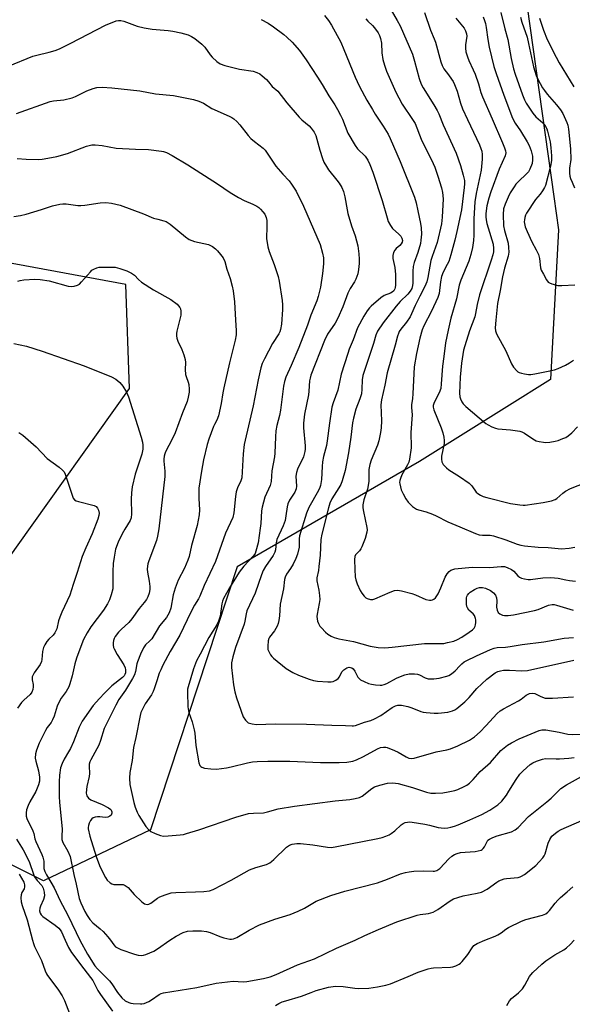
# Model space of a CAD drawing. Units: inches. Extents: x 1309764 to 1315764, y 537447 to 541448.
# Drawn here: x 1311100 to 1311304, y 539976 to 540339 of the extents above; entities that cross this region are included whole.
import ezdxf

# ---------------------------------------------------------------- set-up
doc = ezdxf.new("R2010")
doc.units = ezdxf.units.IN
doc.header["$MEASUREMENT"] = 0
doc.layers.add('NTRL-Trees', color=3, linetype='Continuous')
doc.layers.add('Undefined', color=1, linetype='Continuous')

msp = doc.modelspace()

# ---------------------------------------------------------------- linework, layer by layer
at = {"layer": 'NTRL-Trees'}
msp.add_lwpolyline([(1311380.19, 540571.06), (1311299.98, 540448.32), (1311284.8, 540359.63), (1311296.87, 540273.94), (1311298.59, 540261.67), (1311295.64, 540206.55), (1311247.3, 540176.29), (1311180.24, 540137.44), (1311172.78, 540114.83), (1311148.29, 540040.64), (1311108.82, 540021.85), (1311063.71, 540044.4), (1311072.59, 540083), (1311076.86, 540106.35), (1311087.94, 540129.3), (1311098.88, 540144.68), (1311140.5, 540203.17), (1311139.22, 540241.46), (1311059.96, 540256.03), (1310962.12, 540265.2), (1310943.92, 540266.91), (1310794.92, 540184.43)], dxfattribs=at)
at = {"layer": 'Undefined'}
for points, elevation in [([(1311233.47, 540348.57), (1311239.17, 540338.74), (1311240.2, 540336.69), (1311244.77, 540326.29), (1311245.54, 540323.78), (1311247.23, 540317.4), (1311247.99, 540315.28), (1311248.72, 540313.92), (1311252.7, 540307.68), (1311253.84, 540305.61), (1311254.44, 540304.34), (1311256.03, 540300.26), (1311260.85, 540289.86), (1311262.44, 540285.34), (1311263.46, 540281.74), (1311263.89, 540279.82), (1311263.97, 540278.53), (1311263.87, 540277.14), (1311262.83, 540268.92), (1311261.15, 540261.01), (1311260.35, 540257.76), (1311258.88, 540252.43), (1311258.11, 540249.98), (1311257.57, 540248.81), (1311256.08, 540246.02), (1311255.47, 540244.42), (1311255.05, 540242.47), (1311254.56, 540238.19), (1311254.12, 540236.64), (1311251.78, 540231.62), (1311248.96, 540226.25), (1311248.3, 540224.74), (1311247.44, 540221.68), (1311246.22, 540216.04), (1311245.41, 540211.17), (1311244.93, 540201.19), (1311244.78, 540199.47), (1311244.44, 540197.19), (1311244.45, 540196.15), (1311244.72, 540193.45), (1311244.14, 540186.99), (1311244.14, 540185.86), (1311244.35, 540182.71), (1311244.28, 540181.29), (1311243.7, 540177.09), (1311243.42, 540176.03), (1311242.96, 540175.04), (1311240.91, 540171.35), (1311240.31, 540170.05), (1311240.07, 540169.25), (1311240.01, 540168.59), (1311240.06, 540168.05), (1311240.61, 540165.9), (1311241.3, 540164.34), (1311242.36, 540162.56), (1311243.19, 540161.35), (1311244.81, 540159.73), (1311245.51, 540159.22), (1311246.26, 540158.79), (1311247.05, 540158.51), (1311249.76, 540157.76), (1311252.15, 540156.84), (1311253.45, 540156.25), (1311257.74, 540154.05), (1311262.24, 540152.26), (1311268, 540149.75), (1311269.39, 540149.33), (1311270.52, 540149.11), (1311273.33, 540149.15), (1311274.65, 540148.96), (1311279.14, 540147.5), (1311283.36, 540145.87), (1311284.67, 540145.47), (1311286.03, 540145.17), (1311291.01, 540144.8), (1311294.76, 540144.62), (1311299.67, 540144.16), (1311302.53, 540144.35), (1311304.53, 540144.68)], 452), ([(1311212.4, 540340.52), (1311213.81, 540338.69), (1311214.96, 540337.02), (1311218.41, 540330.73), (1311219.55, 540328.06), (1311223.64, 540317.83), (1311224.35, 540316.21), (1311225.28, 540314.42), (1311228.01, 540309.4), (1311230, 540305.94), (1311231.05, 540304.23), (1311233.99, 540299.83), (1311235.77, 540296.85), (1311236.56, 540295.26), (1311240.18, 540286.78), (1311245.55, 540273.59), (1311246.09, 540271.6), (1311246.69, 540268.63), (1311247.77, 540264), (1311248.01, 540262.36), (1311248.04, 540260.01), (1311247.89, 540257.75), (1311247.72, 540256.63), (1311246.75, 540253.25), (1311245.37, 540249.52), (1311245.03, 540248.13), (1311244.88, 540246.39), (1311244.95, 540241.93), (1311244.82, 540241.1), (1311244.5, 540240.06), (1311243.97, 540239.06), (1311243.11, 540237.92), (1311240.23, 540235.16), (1311238.75, 540233.47), (1311233.99, 540227.39), (1311231.91, 540224.33), (1311231.25, 540222.8), (1311230.36, 540219.71), (1311226.52, 540208.02), (1311226.19, 540206.36), (1311226.11, 540202.92), (1311225.94, 540201.15), (1311225.4, 540199.32), (1311223.86, 540195.57), (1311223.01, 540192.19), (1311222.73, 540190.49), (1311222.1, 540185.3), (1311221.23, 540179.5), (1311220.01, 540173.02), (1311218.9, 540169.14), (1311218.41, 540167.79), (1311217.7, 540166.53), (1311215.07, 540162.48), (1311214.33, 540160.95), (1311213.84, 540159.27), (1311211.43, 540149.56), (1311211.08, 540147.55), (1311210.77, 540141.76), (1311210.34, 540137.62), (1311210.13, 540136.19), (1311209.51, 540133.42), (1311209.52, 540132.28), (1311210.28, 540128.85), (1311210.51, 540126.89), (1311210.6, 540125.48), (1311210.45, 540124.05), (1311209.65, 540120.08), (1311209.6, 540119.21), (1311209.66, 540118.33), (1311209.81, 540117.46), (1311210.12, 540116.66), (1311210.69, 540115.66), (1311211.25, 540114.97), (1311212.71, 540113.49), (1311213.6, 540112.72), (1311214.85, 540111.93), (1311215.91, 540111.43), (1311217.61, 540111), (1311223.03, 540109.98), (1311229.21, 540108.23), (1311232.14, 540107.75), (1311234.6, 540107.69), (1311237.28, 540107.85), (1311249.19, 540109.22), (1311251.36, 540109.28), (1311255.07, 540109.21), (1311256.32, 540109.3), (1311257.73, 540109.57), (1311259.95, 540110.17), (1311261.32, 540110.72), (1311262.92, 540111.54), (1311265.66, 540113.39), (1311266.86, 540114.29), (1311267.46, 540114.92), (1311267.87, 540115.63), (1311268.04, 540116.18), (1311268.15, 540117.05), (1311268.14, 540117.92), (1311268.03, 540118.48), (1311267.58, 540119.52), (1311267.12, 540120.22), (1311265.59, 540121.58), (1311265.01, 540122.41), (1311264.84, 540122.92), (1311264.73, 540123.75), (1311264.68, 540125.18), (1311264.73, 540126.03), (1311264.85, 540126.56), (1311265.05, 540127.03), (1311265.49, 540127.67), (1311266.04, 540128.22), (1311267.56, 540129.11), (1311268.64, 540129.58), (1311269.48, 540129.84), (1311270.58, 540129.88), (1311271.67, 540129.6), (1311273.51, 540128.72), (1311274.61, 540127.87), (1311275.29, 540127.05), (1311275.68, 540126.03), (1311275.85, 540124.93), (1311275.76, 540122.62), (1311276.02, 540121.48), (1311276.38, 540120.71), (1311276.93, 540120.17), (1311277.87, 540119.72), (1311278.66, 540119.59), (1311280.03, 540119.59), (1311281.99, 540119.8), (1311289.68, 540121.42), (1311291.07, 540121.82), (1311294.81, 540123.33), (1311296.17, 540123.59), (1311297, 540123.57), (1311297.79, 540123.42), (1311303.95, 540121.58)], 456), ([(1311249.24, 540341.71), (1311251.36, 540335.14), (1311252.78, 540331.97), (1311253.25, 540330.74), (1311255.22, 540323.52), (1311255.67, 540322.14), (1311256.31, 540320.96), (1311258.08, 540318.69), (1311259.18, 540317.12), (1311259.75, 540316.18), (1311260.27, 540315.13), (1311261.27, 540312.66), (1311262.48, 540308.22), (1311263.2, 540306.22), (1311265.01, 540302.22), (1311269.45, 540292.89), (1311269.98, 540291.61), (1311270.29, 540290.55), (1311270.41, 540289.39), (1311270.42, 540287.61), (1311270.06, 540283.6), (1311269.75, 540281.88), (1311268.22, 540275.01), (1311267.77, 540271.93), (1311267.33, 540265.6), (1311267.43, 540261.29), (1311267.38, 540259.6), (1311267.23, 540257.63), (1311266.85, 540255.14), (1311266.26, 540252.55), (1311265.48, 540250.07), (1311262.61, 540243.1), (1311261.98, 540241.29), (1311260.98, 540236.15), (1311258.96, 540229.02), (1311257.95, 540224.7), (1311256.99, 540220), (1311256.37, 540214.95), (1311255.82, 540211.35), (1311255.38, 540204.87), (1311255.16, 540203.23), (1311254.61, 540201.55), (1311252.77, 540198.06), (1311252.42, 540196.9), (1311252.42, 540196.24), (1311252.64, 540195.28), (1311255.38, 540188.7), (1311255.99, 540186.84), (1311256.38, 540185.2), (1311256.48, 540184.05), (1311256.43, 540182.9), (1311255.47, 540178.25), (1311255.47, 540177.17), (1311255.64, 540176.12), (1311256.13, 540175.16), (1311257.26, 540173.91), (1311258.2, 540173.24), (1311262.15, 540170.82), (1311265.61, 540168.31), (1311266.64, 540167.36), (1311268.26, 540165), (1311268.87, 540164.47), (1311269.79, 540163.92), (1311270.77, 540163.46), (1311272.13, 540163.03), (1311280.84, 540160.81), (1311284.33, 540160.28), (1311285.5, 540160.19), (1311286.33, 540160.22), (1311292.92, 540161.23), (1311295.98, 540161.84), (1311297.31, 540162.25), (1311297.99, 540162.66), (1311300.12, 540164.66), (1311301.18, 540165.41), (1311302.95, 540166.3), (1311308.58, 540168.55)], 450), ([(1311260.75, 540339.53), (1311263.76, 540335.87), (1311264.35, 540334.89), (1311264.68, 540333.81), (1311264.75, 540332.96), (1311264.32, 540329.78), (1311264.27, 540328.54), (1311264.48, 540327.2), (1311265.01, 540325.31), (1311265.53, 540323.98), (1311267.14, 540320.54), (1311267.81, 540318.93), (1311269.03, 540315.43), (1311269.94, 540312.16), (1311270.51, 540310.56), (1311274.18, 540302.54), (1311277.98, 540293.62), (1311278.71, 540291.79), (1311279.03, 540290.73), (1311279.11, 540289.93), (1311278.94, 540288.87), (1311276.75, 540283.9), (1311273.67, 540275.65), (1311272.88, 540273.27), (1311272.21, 540270.45), (1311271.85, 540267.64), (1311271.85, 540266.35), (1311271.96, 540265.29), (1311272.19, 540263.97), (1311272.61, 540262.35), (1311274.49, 540256.3), (1311274.67, 540254.68), (1311274.6, 540253.56), (1311274.36, 540252.41), (1311273.75, 540250.41), (1311269.47, 540237.69), (1311268.56, 540234.1), (1311268, 540230.79), (1311267.72, 540229.6), (1311265.77, 540224.42), (1311264.01, 540218.88), (1311263.58, 540217.3), (1311262.81, 540212.52), (1311262.36, 540207.35), (1311262.15, 540201.48), (1311262.24, 540200.14), (1311262.46, 540199.33), (1311262.95, 540198.28), (1311263.4, 540197.54), (1311264.39, 540196.49), (1311271.85, 540190.3), (1311272.66, 540189.75), (1311273.96, 540189.08), (1311275.31, 540188.53), (1311276.16, 540188.34), (1311280.87, 540187.98), (1311284.27, 540187.48), (1311285.03, 540187.23), (1311285.97, 540186.76), (1311289.08, 540184.59), (1311290.34, 540183.92), (1311291.41, 540183.64), (1311293.07, 540183.37), (1311293.9, 540183.33), (1311295.32, 540183.47), (1311297.29, 540183.77), (1311298.39, 540184.03), (1311300.2, 540184.72), (1311301.2, 540185.18), (1311302.13, 540185.77), (1311303.42, 540186.79), (1311305.56, 540189.06)], 448), ([(1311270.75, 540340.06), (1311271.34, 540338.69), (1311271.67, 540337.56), (1311271.95, 540336.12), (1311272.49, 540331.71), (1311272.96, 540328.87), (1311274.77, 540321.78), (1311275.58, 540319.24), (1311278.41, 540311.17), (1311281.67, 540302.7), (1311282.55, 540300.86), (1311284.58, 540298.06), (1311287.04, 540293.98), (1311287.72, 540292.66), (1311288.45, 540290.73), (1311289, 540288.77), (1311289.03, 540287.37), (1311288.82, 540285.99), (1311288, 540283.92), (1311287.45, 540282.96), (1311286.92, 540282.3), (1311283.68, 540279.27), (1311282.88, 540278.41), (1311282.19, 540277.48), (1311280.8, 540275.24), (1311280, 540273.7), (1311278.88, 540271.09), (1311278.35, 540269.29), (1311278.13, 540267.25), (1311278.28, 540263.1), (1311278.63, 540261.4), (1311279.97, 540256.7), (1311280.18, 540255.07), (1311280.22, 540253.42), (1311279.97, 540251.91), (1311278.69, 540247.45), (1311277.95, 540244.31), (1311277.08, 540239.28), (1311276.12, 540234.51), (1311275.43, 540228.35), (1311275.27, 540225.56), (1311275.38, 540224.43), (1311275.77, 540223.34), (1311279.19, 540217.09), (1311281.25, 540212.32), (1311282.02, 540211.09), (1311283.15, 540209.74), (1311283.58, 540209.37), (1311284.07, 540209.08), (1311284.89, 540208.81), (1311286.06, 540208.56), (1311287.53, 540208.35), (1311288.41, 540208.33), (1311289.84, 540208.53), (1311294.11, 540209.38), (1311297.14, 540210.11), (1311298.49, 540210.57), (1311301.07, 540211.79), (1311302.58, 540212.6), (1311304.05, 540213.62)], 446), ([(1311277.31, 540341.69), (1311278.78, 540335.67), (1311279.86, 540331.71), (1311281.12, 540324.68), (1311281.95, 540320.95), (1311282.56, 540318.99), (1311285.31, 540311.3), (1311286.05, 540309.5), (1311286.66, 540308.28), (1311289.06, 540304.57), (1311290.23, 540303.26), (1311292.73, 540301.02), (1311293.27, 540300.4), (1311293.72, 540299.72), (1311294.22, 540298.75), (1311294.52, 540297.96), (1311295.5, 540294.06), (1311295.79, 540291.76), (1311295.95, 540288.85), (1311295.92, 540287.13), (1311295.56, 540285.08), (1311293.76, 540277.94), (1311293.43, 540277.14), (1311292.7, 540275.93), (1311291.86, 540274.77), (1311290.09, 540272.75), (1311286.74, 540267.7), (1311286.36, 540266.97), (1311286.11, 540266.18), (1311285.98, 540265.35), (1311285.96, 540264.51), (1311286.31, 540262.7), (1311286.97, 540260.96), (1311288.73, 540257.15), (1311290.34, 540254.3), (1311291.15, 540252.47), (1311291.52, 540251.09), (1311291.95, 540247.59), (1311292.21, 540246.78), (1311292.98, 540245.23), (1311294.1, 540243.22), (1311294.8, 540242.38), (1311295.27, 540242.08), (1311296.07, 540241.75), (1311298.36, 540241.12), (1311299.84, 540241.05), (1311304.62, 540241.34)], 444), ([(1311284.54, 540339.95), (1311285.02, 540338.11), (1311287, 540332.57), (1311287.56, 540330.25), (1311289.34, 540321.69), (1311289.79, 540320.03), (1311290.35, 540318.42), (1311290.94, 540317.08), (1311292.61, 540313.96), (1311293.34, 540312.88), (1311294.38, 540311.56), (1311297.81, 540307.69), (1311299.32, 540305.85), (1311300.09, 540304.5), (1311301.64, 540301.08), (1311301.97, 540300.12), (1311302.21, 540298.69), (1311302.92, 540291.4), (1311303.06, 540287.53), (1311303, 540286.66), (1311302.72, 540285.18), (1311302.63, 540284.29), (1311302.62, 540282.51), (1311302.75, 540281.35), (1311302.99, 540280.54), (1311303.54, 540279.22), (1311304.48, 540277.13)], 442), ([(1311291.61, 540339.62), (1311292.97, 540335.17), (1311294.44, 540331.75), (1311297.72, 540325.15), (1311298.82, 540323.08), (1311304.2, 540314.23)], 440), ([(1311095.98, 540321.83), (1311105, 540325.52), (1311106.47, 540325.96), (1311110.95, 540326.98), (1311113.19, 540327.64), (1311114.78, 540328.32), (1311118.98, 540330.34), (1311131.66, 540337), (1311135.65, 540338.55), (1311136.46, 540338.73), (1311137.4, 540338.72), (1311138.5, 540338.43), (1311143.43, 540336.66), (1311145.98, 540335.97), (1311148.87, 540335.47), (1311154.77, 540334.99), (1311156.51, 540334.77), (1311159.43, 540334.22), (1311162.13, 540333.37), (1311163.39, 540332.8), (1311164.58, 540332.13), (1311167.25, 540330.04), (1311168.31, 540328.92), (1311170.28, 540326.06), (1311171.02, 540325.16), (1311172.77, 540323.62), (1311173.96, 540322.8), (1311175.61, 540322.11), (1311179.63, 540321.11), (1311181.08, 540320.8), (1311186.07, 540319.99), (1311187.46, 540319.55), (1311188.51, 540319.06), (1311189.44, 540318.38), (1311190.97, 540317.01), (1311191.77, 540316.17), (1311193.09, 540314.45), (1311195.17, 540312.63), (1311198.51, 540308.33), (1311202.99, 540303.16), (1311204.05, 540302.14), (1311206.7, 540299.89), (1311207.51, 540299.09), (1311208.61, 540297.54), (1311209.2, 540296.32), (1311210.62, 540290.97), (1311211.61, 540287.85), (1311212.18, 540286.5), (1311213.05, 540284.97), (1311213.86, 540283.75), (1311216.94, 540279.93), (1311217.8, 540278.74), (1311218.71, 540277.23), (1311219.33, 540275.69), (1311219.85, 540273.82), (1311220.68, 540268.99), (1311221, 540267.57), (1311222.35, 540263.06), (1311223.68, 540259.34), (1311224.62, 540255.68), (1311225.03, 540252.83), (1311225.2, 540250.85), (1311225.17, 540249.21), (1311224.92, 540246.99), (1311224.59, 540245.35), (1311223.89, 540243.45), (1311223.38, 540242.41), (1311221.87, 540239.99), (1311220.96, 540238.28), (1311219.12, 540233.25), (1311217.29, 540229.09), (1311216.28, 540227.27), (1311213.53, 540223.19), (1311212.33, 540220.87), (1311207.37, 540208.1), (1311207.06, 540207.04), (1311206.86, 540205.94), (1311206.63, 540202.25), (1311206.47, 540200.84), (1311205.05, 540193.7), (1311204.59, 540190.38), (1311204.61, 540188.67), (1311205.22, 540182.01), (1311205.22, 540180.86), (1311205.14, 540179.98), (1311204.91, 540178.93), (1311204.58, 540177.95), (1311202.48, 540173.5), (1311202.02, 540172.18), (1311201.86, 540170.84), (1311202.06, 540167.2), (1311201.96, 540166.27), (1311201.39, 540165.03), (1311199.45, 540162.03), (1311198.86, 540160.72), (1311198.6, 540159.63), (1311198.17, 540156.29), (1311197.83, 540154.62), (1311197.1, 540152.59), (1311194.8, 540147.51), (1311194.53, 540146.34), (1311194.28, 540143.76), (1311194.05, 540142.93), (1311193.41, 540141.61), (1311190.67, 540137.64), (1311189.84, 540136.1), (1311189.19, 540134.54), (1311186.83, 540127.82), (1311183.76, 540121.29), (1311183.48, 540120.24), (1311183.04, 540117.53), (1311182.76, 540116.41), (1311179.64, 540107.74), (1311178.56, 540104.29), (1311178.14, 540102.12), (1311178.08, 540100.44), (1311178.89, 540093.98), (1311179.37, 540091.44), (1311179.97, 540089.24), (1311182.44, 540082.2), (1311183.23, 540081), (1311183.85, 540080.4), (1311184.32, 540080.1), (1311185.68, 540079.65), (1311187.28, 540079.42), (1311194.15, 540079.71), (1311205.78, 540079.6), (1311215.1, 540079.17), (1311220.08, 540079.12), (1311222.55, 540078.88), (1311223.04, 540078.9), (1311223.85, 540079.08), (1311227.05, 540080.31), (1311229.49, 540080.96), (1311230.81, 540081.47), (1311233.1, 540082.69), (1311237.31, 540085.71), (1311238.52, 540086.3), (1311239.33, 540086.5), (1311240.78, 540086.5), (1311243.11, 540086.08), (1311244.52, 540085.6), (1311247.88, 540084.19), (1311248.68, 540083.96), (1311249.83, 540083.8), (1311252.74, 540083.57), (1311254.2, 540083.56), (1311257.76, 540084.03), (1311259.47, 540084.43), (1311260.42, 540084.86), (1311261.12, 540085.29), (1311264.1, 540087.8), (1311265.69, 540089.42), (1311268.48, 540092.68), (1311272.14, 540096.12), (1311275.19, 540098.4), (1311276.16, 540098.89), (1311277.17, 540099.23), (1311278.27, 540099.39), (1311280.53, 540099.48), (1311285.08, 540099.19), (1311287.1, 540099.33), (1311304.14, 540103.09)], 460), ([(1311189.03, 540339.09), (1311191.6, 540337.67), (1311193.54, 540336.34), (1311197.35, 540333.54), (1311198.49, 540332.61), (1311200.41, 540330.77), (1311203.15, 540327.67), (1311205.64, 540324.2), (1311209.83, 540317.85), (1311211.52, 540315.17), (1311213.98, 540310.91), (1311216.21, 540307.63), (1311217.22, 540305.98), (1311218.32, 540303.9), (1311218.99, 540302.42), (1311221, 540297.23), (1311223.63, 540292.67), (1311224.47, 540291.5), (1311227.3, 540288.68), (1311227.87, 540288), (1311228.35, 540287.28), (1311229.06, 540285.73), (1311230.17, 540282.79), (1311233.57, 540272.43), (1311235.41, 540266.06), (1311235.86, 540264.7), (1311236.62, 540263.21), (1311237.41, 540262.07), (1311239.7, 540260.06), (1311240.45, 540259.22), (1311240.87, 540258.49), (1311241.04, 540257.74), (1311240.95, 540257.02), (1311240.61, 540256.41), (1311240.08, 540255.86), (1311238.78, 540254.77), (1311238.23, 540254.17), (1311237.79, 540253.22), (1311237.54, 540252.19), (1311237.56, 540251.09), (1311238.23, 540247.76), (1311238.46, 540245.17), (1311238.52, 540241.17), (1311238.45, 540240.35), (1311238.31, 540239.84), (1311237.89, 540239.19), (1311237.31, 540238.71), (1311236.62, 540238.33), (1311234.38, 540237.38), (1311233.18, 540236.59), (1311229.6, 540233.52), (1311229, 540232.89), (1311228.12, 540231.77), (1311226.89, 540229.84), (1311224.57, 540225.52), (1311222.94, 540221.09), (1311221.51, 540217.64), (1311220.92, 540216.02), (1311218.51, 540208.48), (1311217.27, 540202.54), (1311215.52, 540197.86), (1311215.05, 540196.25), (1311214.17, 540190.41), (1311213.39, 540183.87), (1311213.06, 540182.23), (1311212.01, 540178.1), (1311211.64, 540176.16), (1311211.47, 540174.46), (1311211.22, 540169.67), (1311210.87, 540167.45), (1311210.61, 540166.67), (1311210.14, 540165.67), (1311206.55, 540159.3), (1311205.73, 540157.3), (1311203.22, 540148.94), (1311203.07, 540147.85), (1311203.05, 540144.73), (1311202.39, 540142.18), (1311201.78, 540140.57), (1311200.84, 540138.51), (1311199.85, 540136.9), (1311198.37, 540134.85), (1311197.83, 540133.7), (1311197.67, 540132.87), (1311197.32, 540129.43), (1311196, 540123.7), (1311195.76, 540119.48), (1311195.58, 540117.77), (1311195.35, 540116.66), (1311194.91, 540115.61), (1311193.9, 540113.87), (1311192.1, 540111.56), (1311191.88, 540111.07), (1311191.67, 540110.24), (1311191.45, 540108.22), (1311191.56, 540107.1), (1311191.95, 540106.09), (1311192.46, 540105.12), (1311192.93, 540104.45), (1311193.53, 540103.84), (1311198.28, 540100.06), (1311200.7, 540098.58), (1311202.77, 540097.58), (1311206.68, 540096.16), (1311208.38, 540095.64), (1311209.82, 540095.45), (1311213.63, 540095.14), (1311214.78, 540095.13), (1311215.59, 540095.28), (1311216.55, 540095.75), (1311217.38, 540096.39), (1311217.85, 540097.04), (1311218.74, 540098.77), (1311219.46, 540099.55), (1311220.56, 540100.28), (1311221.5, 540100.49), (1311221.96, 540100.47), (1311222.39, 540100.34), (1311222.96, 540099.93), (1311223.57, 540099.03), (1311224.66, 540096.86), (1311224.96, 540096.46), (1311225.62, 540095.93), (1311226.92, 540095.23), (1311228.55, 540094.53), (1311229.69, 540094.24), (1311231.14, 540094.02), (1311232.89, 540093.89), (1311233.46, 540093.94), (1311234.31, 540094.14), (1311235.35, 540094.58), (1311238.84, 540096.48), (1311240.36, 540097.14), (1311241.91, 540097.7), (1311243.6, 540098.03), (1311245.54, 540098.13), (1311246.62, 540098.02), (1311247.41, 540097.72), (1311249.49, 540096.66), (1311250.59, 540096.31), (1311252.62, 540096.24), (1311254.64, 540096.45), (1311257.37, 540097.2), (1311258.15, 540097.53), (1311259.14, 540098.12), (1311260.5, 540099.18), (1311262.18, 540101.03), (1311262.98, 540101.8), (1311263.84, 540102.47), (1311264.6, 540102.93), (1311268.34, 540104.78), (1311273.54, 540107.03), (1311274.8, 540107.49), (1311276, 540107.73), (1311279.04, 540107.91), (1311280.78, 540108.12), (1311285.18, 540108.85), (1311293.2, 540109.89), (1311300.7, 540111.17), (1311304.05, 540111.45)], 458), ([(1311227.65, 540339.31), (1311228.33, 540338.44), (1311230.02, 540336.83), (1311230.77, 540335.99), (1311232.08, 540334.17), (1311232.6, 540333.18), (1311232.96, 540332.07), (1311233.32, 540330.35), (1311233.47, 540326.85), (1311233.83, 540324.4), (1311234.43, 540322.24), (1311235.24, 540320), (1311238.66, 540312.27), (1311239.69, 540310.17), (1311241.03, 540307.9), (1311244.82, 540302.25), (1311245.71, 540300.77), (1311248.02, 540295.05), (1311252.45, 540285.99), (1311253, 540284.65), (1311254.15, 540281.39), (1311255.45, 540277.08), (1311255.8, 540275.35), (1311256.03, 540272.97), (1311255.74, 540266.22), (1311255.42, 540263.83), (1311253.9, 540256.92), (1311251.97, 540251.77), (1311251.52, 540250.34), (1311250.42, 540244.03), (1311250.05, 540242.47), (1311249.32, 540240.68), (1311247.45, 540237.17), (1311245.73, 540233.72), (1311244.45, 540230.64), (1311243.9, 540229.52), (1311242.6, 540227.61), (1311240.48, 540225.01), (1311239.92, 540224.14), (1311239.58, 540223.43), (1311239.25, 540222.42), (1311238.42, 540219.12), (1311235.48, 540208.98), (1311234.61, 540204.44), (1311233.33, 540199.06), (1311233.15, 540197.22), (1311233.41, 540191.31), (1311233.24, 540188.69), (1311233.03, 540186.97), (1311232.34, 540183.9), (1311231.88, 540182.25), (1311229.57, 540176.75), (1311229.06, 540175.14), (1311228.76, 540173.32), (1311228.66, 540169.06), (1311228.5, 540167.46), (1311228.18, 540166.13), (1311226.86, 540162.22), (1311226.44, 540160.34), (1311226.46, 540159.23), (1311226.68, 540157.82), (1311227.99, 540151.95), (1311228.05, 540151.11), (1311227.97, 540150.29), (1311227.32, 540147.95), (1311226.1, 540144.91), (1311225.72, 540144.12), (1311225.28, 540143.45), (1311223.8, 540141.93), (1311223.53, 540141.27), (1311223.4, 540140.25), (1311223.52, 540136.46), (1311223.7, 540133.81), (1311223.91, 540132.66), (1311224.4, 540131.27), (1311225.49, 540128.84), (1311226.13, 540127.85), (1311227.04, 540126.68), (1311227.65, 540126.08), (1311228.1, 540125.81), (1311229.36, 540125.51), (1311230.14, 540125.5), (1311230.95, 540125.66), (1311236.55, 540128.19), (1311238.16, 540128.72), (1311239.29, 540128.88), (1311240.69, 540128.69), (1311244.56, 540127.67), (1311245.87, 540127.17), (1311249.67, 540125.49), (1311251.07, 540125.24), (1311251.61, 540125.23), (1311252.12, 540125.33), (1311252.59, 540125.58), (1311253.22, 540126.14), (1311253.8, 540126.81), (1311254.29, 540127.54), (1311255.26, 540129.72), (1311256.84, 540133.71), (1311257.52, 540134.91), (1311258.25, 540135.74), (1311258.87, 540136.26), (1311259.58, 540136.57), (1311260.38, 540136.73), (1311266.75, 540137.4), (1311273.13, 540137.22), (1311277.49, 540137.6), (1311278.62, 540137.6), (1311279.7, 540137.31), (1311281.23, 540136.52), (1311282.12, 540135.84), (1311283.6, 540134.21), (1311284.21, 540133.68), (1311284.93, 540133.32), (1311286.02, 540133.04), (1311287.43, 540132.83), (1311288.28, 540132.82), (1311292.8, 540133.46), (1311295.77, 540133.54), (1311298.38, 540133.32), (1311301.2, 540132.69), (1311302.57, 540132.47), (1311304.81, 540132.25)], 454), ([(1311098.99, 540304.49), (1311111.39, 540308.88), (1311112.53, 540309.12), (1311116.34, 540309.54), (1311119.41, 540310.24), (1311120.72, 540310.77), (1311124.81, 540312.75), (1311127.17, 540313.66), (1311128.51, 540314.03), (1311130.54, 540314.13), (1311134.06, 540313.96), (1311144.3, 540312.76), (1311150.19, 540311.72), (1311156.71, 540311.05), (1311164.07, 540309.58), (1311166.13, 540308.99), (1311167.75, 540308.25), (1311170.93, 540306.29), (1311177.28, 540303.47), (1311178.26, 540302.97), (1311178.95, 540302.52), (1311180.03, 540301.56), (1311181.23, 540300.3), (1311184.3, 540296.37), (1311185.25, 540295.26), (1311186.59, 540294.11), (1311189.78, 540291.7), (1311190.58, 540290.92), (1311194.5, 540285.1), (1311196.97, 540282.11), (1311199.37, 540279.6), (1311200.22, 540278.46), (1311201.92, 540275.81), (1311204.65, 540270.29), (1311210.73, 540256.26), (1311211.68, 540252.99), (1311211.95, 540251.32), (1311212, 540249.06), (1311211.64, 540245.58), (1311210.84, 540240.44), (1311210.08, 540237.07), (1311209.6, 540235.4), (1311207.34, 540230.13), (1311206.17, 540226.55), (1311202.96, 540218.24), (1311200.14, 540211.6), (1311198.17, 540207.38), (1311197.61, 540205.7), (1311197.32, 540204.05), (1311196.21, 540195.23), (1311195.79, 540193.24), (1311194.85, 540189.59), (1311194.48, 540187.64), (1311194.31, 540185.39), (1311194.14, 540179.36), (1311193.94, 540177.96), (1311192.98, 540172.83), (1311192.75, 540168.97), (1311192.35, 540167.46), (1311190.44, 540163.18), (1311189.43, 540159.49), (1311189.22, 540158.06), (1311188.93, 540153.49), (1311188.73, 540151.78), (1311187.89, 540146.37), (1311187.12, 540143.24), (1311186.8, 540142.46), (1311186.19, 540141.53), (1311182.7, 540137.71), (1311180.99, 540135.51), (1311177.44, 540129.8), (1311175.19, 540125.81), (1311174.78, 540124.84), (1311174.5, 540123.83), (1311173.92, 540119.33), (1311173.74, 540118.54), (1311173.36, 540117.44), (1311172.69, 540116.14), (1311169.78, 540111.45), (1311166.53, 540105.36), (1311165.29, 540102.85), (1311164.07, 540099.93), (1311162.11, 540093.36), (1311161.97, 540092.5), (1311161.94, 540091.33), (1311162.03, 540085.99), (1311162.1, 540085.21), (1311162.42, 540083.9), (1311163.64, 540080.43), (1311164.39, 540077.41), (1311164.57, 540076.27), (1311165.01, 540071.7), (1311166.09, 540065.32), (1311166.5, 540064.34), (1311166.8, 540063.98), (1311167.17, 540063.7), (1311168.2, 540063.36), (1311170.52, 540063.08), (1311172.55, 540063.03), (1311176.29, 540063.53), (1311177.98, 540063.85), (1311183.97, 540065.33), (1311185.89, 540065.62), (1311187.55, 540065.77), (1311191.5, 540065.89), (1311199.62, 540065.89), (1311210.96, 540065.42), (1311217.73, 540065.45), (1311220.58, 540065.61), (1311222.78, 540065.98), (1311224.13, 540066.36), (1311226.75, 540067.67), (1311231.92, 540070.5), (1311233, 540070.91), (1311234.1, 540071.06), (1311234.92, 540071.03), (1311235.48, 540070.91), (1311238.19, 540069.89), (1311239.5, 540069.28), (1311242.44, 540067.57), (1311243.45, 540067.09), (1311244.36, 540066.9), (1311245.39, 540066.98), (1311253.45, 540069.35), (1311257.43, 540070.11), (1311258.82, 540070.5), (1311261.5, 540071.52), (1311265.8, 540073.67), (1311267.58, 540074.86), (1311269.66, 540076.69), (1311271.84, 540078.9), (1311275.97, 540083.45), (1311277.04, 540084.44), (1311278.25, 540085.19), (1311283.86, 540088.16), (1311284.83, 540088.78), (1311286.7, 540090.25), (1311287.85, 540090.83), (1311288.82, 540090.99), (1311289.81, 540090.84), (1311290.55, 540090.53), (1311292.06, 540089.71), (1311293.68, 540089.18), (1311294.55, 540089.09), (1311296.32, 540089.12), (1311304.08, 540089.57)], 462), ([(1311099.18, 540287.9), (1311102.53, 540287.59), (1311106.9, 540287.56), (1311108.35, 540287.69), (1311111.82, 540288.22), (1311113.82, 540288.63), (1311117.76, 540289.78), (1311124.72, 540292.46), (1311126.71, 540292.92), (1311127.87, 540292.97), (1311130.52, 540292.61), (1311135.63, 540291.64), (1311142.76, 540291.29), (1311147.6, 540291.18), (1311152.29, 540290.63), (1311153.13, 540290.43), (1311154.18, 540290.05), (1311156.23, 540289.03), (1311161.99, 540285.55), (1311172.98, 540278.58), (1311177.63, 540275.4), (1311180.68, 540273.55), (1311182.75, 540272.38), (1311185.93, 540271.09), (1311187.44, 540270.27), (1311188.15, 540269.8), (1311188.78, 540269.26), (1311189.7, 540268.24), (1311190.36, 540267.33), (1311190.92, 540266.19), (1311191.11, 540265.1), (1311191.19, 540262.83), (1311191.07, 540258.38), (1311191.53, 540255.32), (1311191.97, 540253.67), (1311193.88, 540248.8), (1311195.33, 540244.42), (1311195.68, 540242.73), (1311196.75, 540235.62), (1311196.92, 540233.93), (1311196.94, 540232.25), (1311196.49, 540226.82), (1311196.15, 540224.87), (1311195.91, 540224.07), (1311195.55, 540223.33), (1311193.17, 540219.74), (1311190.25, 540214.11), (1311189.47, 540212.43), (1311188.98, 540210.82), (1311187.94, 540206.31), (1311186.04, 540196.83), (1311183.1, 540184.18), (1311182.84, 540182.53), (1311182.47, 540179.17), (1311181.88, 540170.32), (1311181.56, 540169.12), (1311180.35, 540166.65), (1311179.87, 540165.15), (1311179.61, 540163.43), (1311179.02, 540157.35), (1311178.64, 540155.7), (1311175.96, 540149.95), (1311172.25, 540139.46), (1311168.02, 540130.59), (1311166.51, 540126.64), (1311166.01, 540125.69), (1311164.53, 540123.35), (1311163.09, 540120.78), (1311159.05, 540112.32), (1311155.57, 540106.28), (1311152.87, 540101.29), (1311152.06, 540099.61), (1311151.54, 540098.29), (1311150.6, 540095.56), (1311149.69, 540092.52), (1311149.31, 540091.57), (1311148.6, 540090.36), (1311146.33, 540086.99), (1311145.11, 540084.64), (1311144.78, 540083.82), (1311144.49, 540082.71), (1311142.86, 540074.62), (1311141.99, 540070.98), (1311141.51, 540066.12), (1311140.62, 540061.76), (1311140.6, 540059.72), (1311140.73, 540057.38), (1311140.89, 540056.23), (1311142.19, 540050.66), (1311142.69, 540048.94), (1311143.38, 540047.14), (1311144.02, 540045.87), (1311146.62, 540041.89), (1311147.52, 540040.75), (1311148.45, 540040.08), (1311150.04, 540039.34), (1311151.94, 540038.57), (1311153.06, 540038.31), (1311154.82, 540038.38), (1311159.24, 540038.81), (1311160.41, 540038.98), (1311161.57, 540039.25), (1311166.14, 540040.59), (1311179.67, 540045.31), (1311184.43, 540046.61), (1311186.19, 540046.8), (1311189.96, 540046.94), (1311191.32, 540047.23), (1311195.26, 540048.38), (1311201.36, 540049.41), (1311216.36, 540051.27), (1311221.68, 540051.77), (1311223.63, 540052.13), (1311225.24, 540052.57), (1311226.24, 540053.01), (1311229.85, 540055.82), (1311230.81, 540056.44), (1311232.71, 540057.12), (1311235.54, 540057.83), (1311237.5, 540057.95), (1311239.51, 540057.67), (1311244.83, 540056.17), (1311249.88, 540054.52), (1311251.48, 540054.2), (1311253.26, 540054.16), (1311255.93, 540054.29), (1311257.9, 540054.61), (1311260.42, 540055.14), (1311261.49, 540055.53), (1311263.83, 540056.6), (1311264.84, 540057.14), (1311265.73, 540057.81), (1311267.12, 540059.17), (1311269.71, 540062.14), (1311273.52, 540065.49), (1311277.36, 540069.84), (1311279.74, 540071.78), (1311281.21, 540072.67), (1311284.08, 540074.11), (1311291.39, 540077.26), (1311292.43, 540077.52), (1311293.83, 540077.47), (1311298.79, 540076.6), (1311302.05, 540075.85), (1311303.58, 540075.71), (1311307.38, 540075.93)], 464), ([(1311097.94, 540266.51), (1311100.44, 540266.87), (1311102.55, 540267.37), (1311108.13, 540269.04), (1311112.16, 540270.5), (1311114.87, 540271.05), (1311116.04, 540271.18), (1311117.2, 540271.17), (1311121.48, 540270.59), (1311122.61, 540270.54), (1311124.05, 540270.69), (1311129.8, 540271.54), (1311131.84, 540271.68), (1311133.9, 540271.39), (1311137.09, 540270.67), (1311145.67, 540267.52), (1311149.43, 540265.94), (1311151, 540265.48), (1311153.18, 540264.98), (1311154.12, 540264.65), (1311154.83, 540264.24), (1311155.51, 540263.73), (1311161.13, 540259.07), (1311162.55, 540258.05), (1311163.51, 540257.62), (1311164.54, 540257.3), (1311169.62, 540256.18), (1311170.39, 540255.87), (1311171.09, 540255.46), (1311172.18, 540254.63), (1311172.98, 540253.83), (1311174.06, 540252.56), (1311175, 540251.24), (1311175.62, 540249.9), (1311176.41, 540247.15), (1311177.62, 540243.65), (1311178.38, 540240.89), (1311178.75, 540239.2), (1311179.23, 540235.1), (1311179.55, 540228.31), (1311179.9, 540224.54), (1311179.87, 540222.93), (1311179.49, 540221.02), (1311177.38, 540212.65), (1311175.3, 540203.46), (1311174.92, 540201.54), (1311174.29, 540197.59), (1311173.31, 540193.11), (1311172.76, 540191.54), (1311171.81, 540189.95), (1311171.44, 540189.18), (1311169.74, 540184.56), (1311169.18, 540182.59), (1311167.85, 540176.86), (1311167.1, 540172.7), (1311166.15, 540166.41), (1311166.13, 540162.7), (1311166.36, 540158.43), (1311166.22, 540156.7), (1311165.45, 540152.75), (1311163.34, 540145.35), (1311162.48, 540141.33), (1311162.02, 540139.97), (1311160.81, 540137.05), (1311158.53, 540132.62), (1311157.39, 540129.68), (1311156.69, 540127.22), (1311155.73, 540122.22), (1311155.17, 540120.59), (1311154.16, 540118.87), (1311151.63, 540115.77), (1311148.72, 540111.01), (1311148, 540110.19), (1311146.47, 540108.8), (1311145.71, 540107.65), (1311144.61, 540105.28), (1311143.5, 540102.56), (1311143.27, 540101.72), (1311142.76, 540098.96), (1311142.34, 540097.69), (1311141.64, 540096.39), (1311139.05, 540092.06), (1311136.62, 540088.58), (1311135.47, 540086.54), (1311131.22, 540077.91), (1311129.88, 540073.49), (1311129.27, 540071.81), (1311126.27, 540066.46), (1311125.91, 540065.68), (1311125.68, 540064.82), (1311125.65, 540064.14), (1311125.84, 540061.39), (1311125.69, 540060.26), (1311124.84, 540056.6), (1311124.66, 540055.5), (1311124.61, 540054.18), (1311124.68, 540053.68), (1311124.87, 540053.16), (1311125.49, 540052.25), (1311126.27, 540051.68), (1311130.48, 540049.96), (1311132.88, 540048.76), (1311133.7, 540048.07), (1311133.93, 540047.69), (1311134.06, 540047.23), (1311134.04, 540046.75), (1311133.76, 540046.09), (1311133.26, 540045.61), (1311132.63, 540045.32), (1311131.59, 540045.22), (1311129.64, 540045.42), (1311128.79, 540045.42), (1311127.96, 540045.33), (1311127.2, 540045.08), (1311126.69, 540044.7), (1311126.2, 540044.06), (1311125.68, 540043.06), (1311125.41, 540042.28), (1311125.34, 540041.55), (1311125.38, 540040.96), (1311125.9, 540038.34), (1311128.25, 540030.81), (1311129.48, 540027.53), (1311130.48, 540025.4), (1311131.7, 540023.05), (1311132.38, 540022.12), (1311133.4, 540021.16), (1311134.08, 540020.71), (1311134.79, 540020.5), (1311135.55, 540020.46), (1311137.74, 540020.55), (1311138.27, 540020.47), (1311139.01, 540020.16), (1311140.12, 540019.34), (1311142.27, 540016.79), (1311145.1, 540014.11), (1311146.03, 540013.41), (1311146.52, 540013.21), (1311147.02, 540013.14), (1311147.71, 540013.26), (1311148.37, 540013.57), (1311150.82, 540015.43), (1311151.77, 540016.02), (1311153.69, 540016.74), (1311155.93, 540017.39), (1311157.68, 540017.58), (1311164.92, 540017.78), (1311167.95, 540017.93), (1311169.96, 540018.21), (1311171.36, 540018.64), (1311178.01, 540022.04), (1311184.76, 540025.86), (1311187.1, 540026.75), (1311191.03, 540027.91), (1311192.23, 540028.48), (1311192.89, 540028.93), (1311193.73, 540029.66), (1311198.4, 540034.24), (1311199.46, 540034.94), (1311200.49, 540035.3), (1311202.16, 540035.6), (1311203.58, 540035.65), (1311208.13, 540035.07), (1311213.43, 540034.21), (1311214.84, 540034.19), (1311216.26, 540034.41), (1311232.03, 540037.5), (1311233.57, 540037.85), (1311234.91, 540038.26), (1311236.2, 540038.78), (1311236.92, 540039.23), (1311238.25, 540040.32), (1311240.62, 540042.48), (1311241.31, 540043), (1311242.09, 540043.34), (1311242.92, 540043.5), (1311243.79, 540043.56), (1311244.67, 540043.48), (1311249.34, 540042.68), (1311251, 540042.34), (1311254.2, 540041.52), (1311255.28, 540041.33), (1311256.39, 540041.29), (1311257.77, 540041.38), (1311258.88, 540041.61), (1311260.26, 540042.01), (1311261.62, 540042.5), (1311265.91, 540044.33), (1311270.31, 540046.31), (1311273.26, 540047.87), (1311276.22, 540049.8), (1311277.66, 540051.22), (1311279.36, 540053.45), (1311280.31, 540054.88), (1311282.91, 540059.23), (1311284.37, 540061.17), (1311285.56, 540062.4), (1311288.1, 540064.73), (1311289.07, 540065.34), (1311290.42, 540065.91), (1311292.64, 540066.71), (1311293.76, 540066.93), (1311297.72, 540066.75), (1311298.87, 540066.78), (1311302.3, 540067), (1311304.32, 540067.29)], 466), ([(1311099.41, 540242.76), (1311100.23, 540242.98), (1311101.65, 540243.16), (1311105.65, 540243.43), (1311107.62, 540243.33), (1311110.95, 540242.78), (1311117.94, 540240.82), (1311119.05, 540240.7), (1311120.13, 540240.82), (1311121.41, 540241.2), (1311122.09, 540241.64), (1311122.9, 540242.46), (1311126.14, 540246.2), (1311126.74, 540246.71), (1311127.48, 540247.17), (1311128.55, 540247.64), (1311129.4, 540247.82), (1311133.83, 540247.92), (1311135.29, 540247.8), (1311137.02, 540247.34), (1311139.57, 540246.51), (1311141.3, 540245.7), (1311142.34, 540244.93), (1311143.91, 540243.28), (1311145.02, 540242.37), (1311149.35, 540239.52), (1311155.81, 540236.01), (1311158.05, 540234.24), (1311158.66, 540233.66), (1311159.14, 540233.01), (1311159.34, 540232.49), (1311159.5, 540231.64), (1311159.5, 540230.17), (1311157.98, 540224.23), (1311157.82, 540223.39), (1311157.81, 540222.54), (1311157.97, 540221.68), (1311158.33, 540220.56), (1311159.86, 540217.56), (1311160.55, 540215.61), (1311161.04, 540213.9), (1311161.17, 540212.76), (1311161.1, 540210.15), (1311161.21, 540208.39), (1311161.39, 540207.55), (1311162.16, 540205.48), (1311162.37, 540204.67), (1311162.58, 540202.99), (1311162.55, 540201.87), (1311162.2, 540199.95), (1311161.77, 540198.38), (1311160.08, 540194.17), (1311157.34, 540186.89), (1311156.28, 540184.51), (1311153.85, 540179.89), (1311153.54, 540179.09), (1311153.34, 540178.29), (1311153.17, 540177.21), (1311153.14, 540176.38), (1311153.58, 540172.74), (1311153.59, 540170.75), (1311151.39, 540151.46), (1311150.88, 540148.81), (1311150.47, 540147.21), (1311147.69, 540139.76), (1311147.33, 540138.63), (1311147.18, 540137.78), (1311147.1, 540136.64), (1311147.13, 540135.5), (1311147.81, 540132.23), (1311148.09, 540130.29), (1311148.06, 540129.17), (1311147.79, 540127.79), (1311147.35, 540126.46), (1311146.78, 540125.49), (1311145.92, 540124.35), (1311144.08, 540122.14), (1311141.4, 540118.29), (1311140.26, 540116.97), (1311137.51, 540114.43), (1311136.55, 540113.42), (1311135.32, 540111.78), (1311134.94, 540111.07), (1311134.67, 540110.34), (1311134.55, 540109.52), (1311134.57, 540108.66), (1311134.69, 540107.8), (1311134.86, 540107.26), (1311135.99, 540105.21), (1311138.5, 540101.36), (1311138.96, 540100.35), (1311139.13, 540099.52), (1311139.13, 540098.96), (1311139.06, 540098.41), (1311138.88, 540097.88), (1311138.59, 540097.39), (1311138.02, 540096.75), (1311134.08, 540093.66), (1311131.29, 540090.98), (1311129.49, 540089.06), (1311127.2, 540086.44), (1311123.18, 540080.68), (1311122.46, 540079.47), (1311121.98, 540078.44), (1311119.89, 540073.04), (1311118.81, 540070.59), (1311118.12, 540069.31), (1311116.47, 540066.71), (1311115.71, 540065.12), (1311115.2, 540063.5), (1311114.74, 540060.76), (1311114.61, 540058.34), (1311114.65, 540052.81), (1311114.77, 540050.77), (1311115.66, 540042.16), (1311115.7, 540040.98), (1311115.59, 540038.13), (1311115.68, 540037.04), (1311116.02, 540036.02), (1311117.86, 540032.83), (1311118.73, 540030.76), (1311120.05, 540024.17), (1311120.94, 540020.67), (1311122.03, 540015.41), (1311122.65, 540013.78), (1311124.08, 540010.6), (1311124.97, 540009.05), (1311125.97, 540007.56), (1311127.1, 540006.34), (1311129.75, 540004.17), (1311130.82, 540003.18), (1311132.62, 540001.24), (1311133.57, 540000)], 468), ([(1311097.92, 540219.75), (1311102.65, 540218.76), (1311108.37, 540216.95), (1311123.9, 540211.51), (1311133.96, 540207.51), (1311135.5, 540206.63), (1311137, 540205.41), (1311138.08, 540204.01), (1311139.5, 540201.77), (1311140.15, 540200.13), (1311144.81, 540185.31), (1311145.36, 540183.4), (1311145.51, 540182.29), (1311145.47, 540180.87), (1311145.09, 540178.96), (1311142.62, 540171.61), (1311141.53, 540166.96), (1311141.27, 540164.71), (1311141.12, 540162.46), (1311141.35, 540156.96), (1311141.21, 540155.54), (1311140.77, 540154.54), (1311138.82, 540151.39), (1311137.88, 540149.66), (1311136.37, 540146.52), (1311135.45, 540143.98), (1311134.88, 540141.1), (1311134.6, 540138.76), (1311134.44, 540135.8), (1311134.45, 540131.19), (1311134.36, 540129.41), (1311133.86, 540127.19), (1311133.25, 540125.3), (1311132.46, 540123.83), (1311130.96, 540121.52), (1311126.31, 540115.35), (1311124.94, 540113.14), (1311123.62, 540110.74), (1311122.97, 540109.17), (1311121.04, 540103.86), (1311120.43, 540101.72), (1311119.39, 540097.3), (1311118.59, 540094.45), (1311118.19, 540093.34), (1311117.18, 540091.59), (1311115.4, 540089.18), (1311114.74, 540088.07), (1311113.93, 540086.16), (1311112.76, 540082.54), (1311112.23, 540081.18), (1311111.66, 540080.21), (1311110.23, 540078.32), (1311109.58, 540077.2), (1311107.33, 540072.56), (1311106.28, 540069.94), (1311105.9, 540068.61), (1311105.86, 540067.07), (1311106.08, 540065.97), (1311107.1, 540062.32), (1311107.42, 540060), (1311107.42, 540058.57), (1311107.03, 540057.18), (1311106, 540054.72), (1311103.83, 540050.89), (1311103.21, 540049.61), (1311102.65, 540048.04), (1311102.48, 540046.92), (1311102.53, 540045.68), (1311102.78, 540044.79), (1311104.93, 540040.31), (1311105.29, 540039.25), (1311105.7, 540037.34), (1311106.01, 540036.38), (1311108.22, 540031.6), (1311108.65, 540030.52), (1311108.95, 540029.05), (1311109.04, 540026.45), (1311109.38, 540025.28), (1311110.04, 540024.02), (1311112.87, 540019.3), (1311115.03, 540014.52), (1311117.75, 540009.4), (1311120.87, 540002.79), (1311122.31, 540000)], 470), ([(1311099.85, 540186.95), (1311101.3, 540185.97), (1311106.14, 540181.64), (1311110.18, 540177.43), (1311114.63, 540174.19), (1311115.94, 540173.1), (1311116.45, 540172.44), (1311116.81, 540171.65), (1311119.39, 540163.87), (1311119.82, 540162.84), (1311120.27, 540162.21), (1311120.94, 540161.81), (1311121.72, 540161.55), (1311127.59, 540160.05), (1311128.31, 540159.71), (1311128.82, 540159.13), (1311129.13, 540158.35), (1311129.35, 540157.22), (1311129.29, 540156.39), (1311128.93, 540155.07), (1311126.85, 540149.68), (1311124.42, 540144.48), (1311123.15, 540141.31), (1311121.29, 540135.35), (1311119.76, 540130.95), (1311118.59, 540127.09), (1311115.64, 540120.76), (1311114.87, 540118.95), (1311114.42, 540117.62), (1311113.74, 540114.71), (1311113.43, 540113.92), (1311113.03, 540113.22), (1311112.39, 540112.36), (1311110.83, 540110.84), (1311110.13, 540109.97), (1311109.35, 540108.8), (1311108.88, 540107.81), (1311108.51, 540106.26), (1311108.29, 540103.43), (1311108.12, 540102.6), (1311107.6, 540101.57), (1311105.41, 540098.41), (1311105.03, 540097.71), (1311104.76, 540096.99), (1311104.71, 540095.92), (1311105.07, 540094.11), (1311105.11, 540093.34), (1311104.93, 540092.31), (1311104.57, 540091.32), (1311103.92, 540090.46), (1311101.61, 540088.39), (1311100.83, 540087.58), (1311099.35, 540085.5)], 472), ([(1311155.46, 540000), (1311157.77, 540001.51), (1311160.34, 540002.88), (1311161.9, 540003.28), (1311163.88, 540003.41), (1311167.04, 540003.41), (1311168.92, 540003.21), (1311170.25, 540002.79), (1311173.87, 540001.33), (1311175.24, 540000.88), (1311177.53, 540000.36), (1311178.1, 540000.33), (1311178.86, 540000.44), (1311180.13, 540001.02), (1311184.58, 540003.68), (1311188.45, 540005.63), (1311194.05, 540007.72), (1311199.7, 540009.51), (1311202.62, 540010.68), (1311204.97, 540011.73), (1311208.13, 540013.69), (1311209.28, 540014.31), (1311214.69, 540016.51), (1311219.83, 540018), (1311231.86, 540021.16), (1311235.61, 540022.42), (1311240.39, 540024.4), (1311242.22, 540024.94), (1311243.55, 540025.21), (1311245.25, 540025.37), (1311248.69, 540025.53), (1311252.38, 540025.38), (1311252.92, 540025.44), (1311253.7, 540025.67), (1311254.17, 540025.91), (1311254.83, 540026.44), (1311258.19, 540030.01), (1311259.31, 540030.94), (1311260.27, 540031.57), (1311261.29, 540031.97), (1311262.4, 540032.23), (1311264.18, 540032.43), (1311267.88, 540032.67), (1311268.98, 540032.88), (1311270.02, 540033.21), (1311270.47, 540033.45), (1311270.85, 540033.78), (1311271.26, 540034.4), (1311272.26, 540036.38), (1311272.58, 540036.78), (1311273.16, 540037.23), (1311274.33, 540037.8), (1311275.98, 540038.39), (1311281.27, 540039.94), (1311282.65, 540040.6), (1311283.71, 540041.52), (1311287.46, 540045.49), (1311294.3, 540051.01), (1311295.81, 540052.36), (1311298.37, 540054.92), (1311299.42, 540055.81), (1311301.5, 540057.22), (1311306.99, 540060.27)], 468), ([(1311223.66, 540000), (1311227.26, 540001.73), (1311232.32, 540003.99), (1311238.99, 540006.77), (1311246.47, 540009.16), (1311247.59, 540009.4), (1311250.64, 540009.83), (1311252.38, 540010.34), (1311254.16, 540011.35), (1311258.71, 540014.48), (1311259.94, 540015.18), (1311261.53, 540015.77), (1311263.44, 540016.33), (1311268.58, 540017.27), (1311270.23, 540017.74), (1311272.27, 540018.76), (1311275.87, 540021.42), (1311276.56, 540021.83), (1311277.55, 540022.26), (1311278.59, 540022.59), (1311279.42, 540022.73), (1311283.68, 540023.12), (1311284.49, 540023.31), (1311284.95, 540023.52), (1311286.03, 540024.22), (1311290.25, 540027.55), (1311291.47, 540028.81), (1311292.8, 540030.38), (1311293.29, 540031.09), (1311293.66, 540031.86), (1311294.8, 540035.7), (1311295.35, 540037.04), (1311296.11, 540038.26), (1311297.41, 540039.47), (1311298.37, 540040.11), (1311299.59, 540040.77), (1311307.2, 540044.07)], 470), ([(1311098.99, 540037.23), (1311101.34, 540033.22), (1311103, 540030.18), (1311103.67, 540028.58), (1311105.16, 540024.35), (1311105.62, 540023.37), (1311106.51, 540022.01), (1311108.24, 540020.12), (1311108.74, 540019.19), (1311109.17, 540017.63), (1311109.22, 540016.31), (1311108.92, 540015), (1311107.77, 540012.58), (1311107.5, 540011.79), (1311107.42, 540010.86), (1311107.67, 540009.92), (1311108.02, 540009.37), (1311108.64, 540008.77), (1311113.19, 540005.57), (1311114.51, 540004.48), (1311115.03, 540003.81), (1311115.45, 540003.09), (1311116.87, 540000)], 472), ([(1311099.98, 540024.33), (1311101.59, 540021.4), (1311101.93, 540020.44), (1311101.93, 540019.63), (1311101.7, 540018.9), (1311100.94, 540017.53), (1311100.64, 540016.74), (1311100.56, 540015.61), (1311100.69, 540014.17), (1311101, 540012.74), (1311102.89, 540007.44), (1311104.84, 540000)], 474), ([(1311271.41, 540000), (1311275.19, 540001.44), (1311276.23, 540001.91), (1311277.49, 540002.67), (1311279.2, 540004.04), (1311280.17, 540004.69), (1311284.98, 540007.02), (1311286.58, 540007.58), (1311292.68, 540009.22), (1311293.94, 540009.76), (1311294.59, 540010.3), (1311295.18, 540010.94), (1311297.29, 540013.69), (1311298.26, 540014.75), (1311299.29, 540015.74), (1311301.78, 540017.81), (1311303.83, 540019.7)], 472), ([(1311104.84, 540000), (1311105.21, 539998.72), (1311105.6, 539997.72), (1311108.17, 539992.51), (1311109.52, 539988.68), (1311109.98, 539987.64), (1311110.41, 539986.96), (1311114.22, 539982), (1311115.78, 539979.52), (1311116.61, 539977.73), (1311119.72, 539969.76)], 474), ([(1311116.87, 540000), (1311118.13, 539997.34), (1311119.23, 539995.46), (1311123.76, 539989.43), (1311126.25, 539986.27), (1311126.99, 539985.11), (1311128.95, 539981.47), (1311129.88, 539980), (1311134.29, 539973.84)], 472), ([(1311122.31, 540000), (1311125.09, 539994.9), (1311127.82, 539990.53), (1311128.74, 539989.46), (1311132.26, 539986.05), (1311133.23, 539985.02), (1311134.07, 539983.9), (1311136.16, 539980.73), (1311137.73, 539978.77), (1311138.97, 539977.68), (1311140.27, 539977.03), (1311141.1, 539976.81), (1311141.96, 539976.68), (1311144.55, 539976.5), (1311145.11, 539976.54), (1311145.91, 539976.72), (1311147.7, 539977.4), (1311148.68, 539977.97), (1311151.54, 539980.04), (1311152.2, 539980.34), (1311153.05, 539980.57), (1311165.3, 539982.61), (1311172.47, 539984.21), (1311178.71, 539984.92), (1311182.38, 539984.71), (1311183.78, 539984.78), (1311189.86, 539985.91), (1311192.33, 539986.56), (1311194.51, 539987.33), (1311202.48, 539990.94), (1311208.7, 539993.18), (1311216.84, 539997.04), (1311223.66, 540000)], 470), ([(1311133.57, 540000), (1311134.78, 539998.24), (1311135.43, 539997.6), (1311136.1, 539997.17), (1311137.42, 539996.61), (1311142.39, 539994.79), (1311143.78, 539994.43), (1311144.88, 539994.32), (1311145.7, 539994.43), (1311146.52, 539994.68), (1311149.47, 539995.91), (1311150.87, 539996.79), (1311155.46, 540000)], 468), ([(1311194.34, 539975.89), (1311195.5, 539976.62), (1311196.72, 539977.25), (1311198.12, 539977.72), (1311203.86, 539979.35), (1311207.42, 539980.79), (1311209.33, 539981.41), (1311213.84, 539982.69), (1311216.4, 539983.09), (1311219.22, 539982.99), (1311223.56, 539982.33), (1311225, 539982.19), (1311228.75, 539982.32), (1311231.92, 539982.76), (1311235.01, 539983.44), (1311236.68, 539983.94), (1311243.19, 539986.6), (1311246.91, 539988.26), (1311250.53, 539989.4), (1311251.66, 539989.67), (1311252.53, 539989.79), (1311258.74, 539990.04), (1311259.59, 539990.22), (1311260.7, 539990.58), (1311262, 539991.16), (1311262.46, 539991.5), (1311263.08, 539992.12), (1311265.1, 539994.68), (1311266.71, 539997.17), (1311267.42, 539998), (1311268.56, 539998.75), (1311271.41, 540000)], 472), ([(1311279.53, 539975.97), (1311280.51, 539977.66), (1311281.26, 539978.51), (1311283.85, 539980.61), (1311285.29, 539982.03), (1311286.2, 539983.46), (1311287.9, 539986.62), (1311288.35, 539987.28), (1311289.07, 539988.08), (1311292.4, 539991.11), (1311293.93, 539992.37), (1311297.23, 539994.64), (1311300.52, 539996.49), (1311301.46, 539997.14), (1311302.81, 539998.36), (1311304.27, 540000)], 474)]:
    msp.add_lwpolyline(points, dxfattribs=dict(at, elevation=elevation))

doc.saveas('drawing.dxf')
